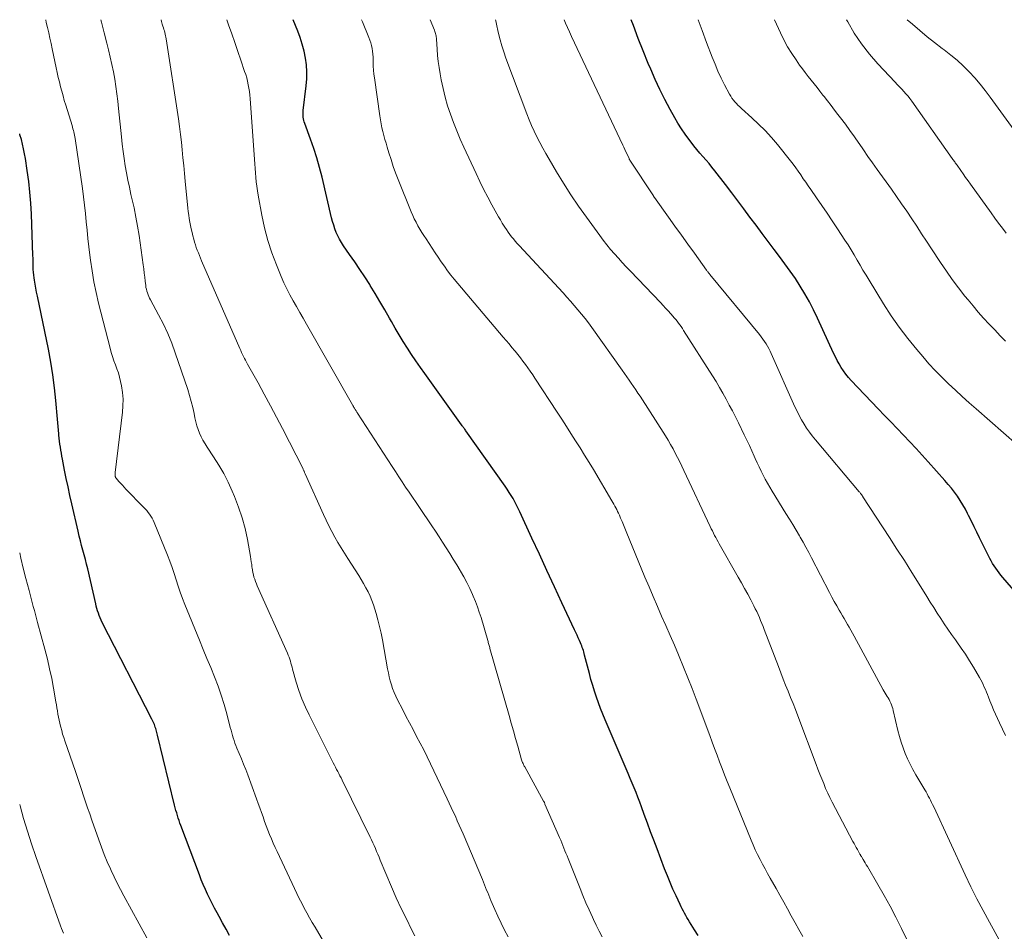
# Model space of a CAD drawing. Units: feet. Extents: x 1900000 to 1905000, y 497511 to 500004.
# Drawn here: x 1900000 to 1900130, y 499880 to 500000 of the extents above; entities that cross this region are included whole.
import ezdxf

# ---------------------------------------------------------------- set-up
doc = ezdxf.new("R2010")
doc.units = ezdxf.units.FT
doc.header["$LTSCALE"] = 100
doc.header["$MEASUREMENT"] = 0
doc.layers.add('CONTOUR INDEX', color=32, linetype='Continuous', lineweight=25)
doc.layers.add('CONTOUR INTERMEDIATE', color=40, linetype='Continuous', lineweight=15)

msp = doc.modelspace()

# ---------------------------------------------------------------- linework, layer by layer
at = {"layer": 'CONTOUR INDEX', "flags": 128}
for points, elevation in [([(1900089.53, 499879.12), (1900089.04, 499879.91), (1900088.4, 499880.96), (1900088.24, 499881.23), (1900088.07, 499881.51), (1900087.91, 499881.79), (1900087.75, 499882.07), (1900087.6, 499882.35), (1900087.45, 499882.64), (1900087.3, 499882.93), (1900087.16, 499883.22), (1900086.62, 499884.38), (1900086.22, 499885.26), (1900085.84, 499886.14), (1900085.48, 499887.03), (1900085.12, 499887.93), (1900084.12, 499890.57), (1900083.69, 499891.71), (1900083.27, 499892.84), (1900082.85, 499893.97), (1900082.43, 499895.11), (1900082.07, 499896.12), (1900081.83, 499896.75), (1900081.59, 499897.38), (1900081.35, 499898.01), (1900081.1, 499898.63), (1900080.84, 499899.26), (1900080.58, 499899.88), (1900080.32, 499900.5), (1900080.06, 499901.12), (1900077.28, 499907.59), (1900076.97, 499908.34), (1900076.67, 499909.09), (1900076.39, 499909.85), (1900076.12, 499910.61), (1900075.87, 499911.38), (1900075.63, 499912.15), (1900075.4, 499912.93), (1900075.19, 499913.71), (1900074.56, 499916.15), (1900074.5, 499916.36), (1900074.45, 499916.56), (1900074.39, 499916.76), (1900074.32, 499916.96), (1900074.25, 499917.16), (1900074.18, 499917.36), (1900074.1, 499917.55), (1900074.02, 499917.75), (1900073.88, 499918.07), (1900073.72, 499918.42), (1900073.56, 499918.77), (1900073.4, 499919.13), (1900073.24, 499919.48), (1900071.57, 499923.04), (1900070.57, 499925.17), (1900069.58, 499927.31), (1900068.59, 499929.45), (1900067.6, 499931.58), (1900066, 499935.07), (1900065.79, 499935.5), (1900065.57, 499935.94), (1900065.34, 499936.37), (1900065.11, 499936.79), (1900064.86, 499937.21), (1900064.61, 499937.62), (1900064.34, 499938.03), (1900064.06, 499938.43), (1900058.89, 499945.74), (1900058.82, 499945.84), (1900058.75, 499945.94), (1900058.68, 499946.03), (1900058.61, 499946.13), (1900058.54, 499946.23), (1900058.47, 499946.32), (1900058.4, 499946.42), (1900058.33, 499946.52), (1900053.47, 499953.29), (1900052.88, 499954.12), (1900052.3, 499954.96), (1900051.73, 499955.81), (1900051.17, 499956.67), (1900050.62, 499957.53), (1900050.09, 499958.4), (1900049.57, 499959.28), (1900049.06, 499960.17), (1900048.81, 499960.62), (1900048.18, 499961.71), (1900047.55, 499962.8), (1900046.9, 499963.87), (1900046.25, 499964.94), (1900046.19, 499965.04), (1900045.54, 499966.05), (1900044.89, 499967.05), (1900044.22, 499968.05), (1900043.54, 499969.03), (1900042.74, 499970.17), (1900042.47, 499970.59), (1900042.21, 499971.02), (1900041.99, 499971.47), (1900041.78, 499971.93), (1900041.6, 499972.4), (1900041.44, 499972.87), (1900041.3, 499973.35), (1900041.17, 499973.84), (1900039.91, 499979.23), (1900039.59, 499980.5), (1900039.23, 499981.76), (1900038.83, 499983.01), (1900038.39, 499984.24), (1900037.62, 499986.29), (1900037.55, 499986.5), (1900037.49, 499986.71), (1900037.45, 499986.92), (1900037.42, 499987.13), (1900037.4, 499987.35), (1900037.4, 499987.57), (1900037.41, 499987.78), (1900037.43, 499988), (1900037.82, 499991.27), (1900037.89, 499992.19), (1900037.91, 499993.11), (1900037.84, 499994.03), (1900037.72, 499994.94), (1900037.53, 499995.85), (1900037.3, 499996.75), (1900037.02, 499997.63), (1900036.69, 499998.5), (1900036.08, 500000)], 960), ([(1900133.49, 499922.08), (1900129.75, 499926.4), (1900129.5, 499926.69), (1900129.27, 499926.99), (1900129.04, 499927.29), (1900128.82, 499927.6), (1900128.61, 499927.92), (1900128.4, 499928.24), (1900128.22, 499928.57), (1900128.04, 499928.9), (1900126.69, 499931.63), (1900126.32, 499932.36), (1900125.96, 499933.09), (1900125.6, 499933.82), (1900125.24, 499934.55), (1900125.11, 499934.82), (1900124.81, 499935.41), (1900124.48, 499935.99), (1900124.13, 499936.55), (1900123.76, 499937.1), (1900123.36, 499937.63), (1900122.96, 499938.16), (1900122.54, 499938.67), (1900122.1, 499939.17), (1900119.92, 499941.63), (1900119.11, 499942.53), (1900118.3, 499943.42), (1900117.48, 499944.3), (1900116.65, 499945.17), (1900115.81, 499946.04), (1900114.98, 499946.91), (1900114.14, 499947.78), (1900113.31, 499948.65), (1900109.73, 499952.4), (1900109.37, 499952.8), (1900109.03, 499953.22), (1900108.72, 499953.65), (1900108.42, 499954.1), (1900108.15, 499954.57), (1900107.89, 499955.04), (1900107.65, 499955.52), (1900107.42, 499956), (1900105.31, 499960.61), (1900104.78, 499961.69), (1900104.24, 499962.76), (1900103.64, 499963.8), (1900103.02, 499964.83), (1900102.37, 499965.84), (1900101.7, 499966.83), (1900101, 499967.8), (1900100.28, 499968.77), (1900099.59, 499969.66), (1900098.78, 499970.73), (1900097.98, 499971.8), (1900097.18, 499972.87), (1900096.38, 499973.95), (1900095.59, 499975.03), (1900094.79, 499976.1), (1900093.98, 499977.17), (1900093.17, 499978.23), (1900091.75, 499980.05), (1900091.37, 499980.53), (1900090.98, 499981.01), (1900090.58, 499981.48), (1900090.17, 499981.94), (1900089.76, 499982.4), (1900089.36, 499982.87), (1900088.98, 499983.35), (1900088.6, 499983.84), (1900088.31, 499984.22), (1900087.81, 499984.91), (1900087.33, 499985.61), (1900086.88, 499986.34), (1900086.45, 499987.07), (1900085.85, 499988.17), (1900085.16, 499989.47), (1900084.5, 499990.79), (1900083.87, 499992.12), (1900083.28, 499993.47), (1900082.96, 499994.22), (1900082.28, 499995.87), (1900081.61, 499997.54), (1900080.99, 499999.22), (1900080.71, 500000)], 980), ([(1900027.71, 499879.14), (1900027.24, 499879.98), (1900026.77, 499880.82), (1900026.31, 499881.66), (1900026.05, 499882.14), (1900025.72, 499882.75), (1900025.4, 499883.36), (1900025.1, 499883.98), (1900024.8, 499884.6), (1900024.51, 499885.23), (1900024.23, 499885.86), (1900023.97, 499886.5), (1900023.72, 499887.15), (1900021.27, 499893.64), (1900021.15, 499893.97), (1900021.03, 499894.3), (1900020.92, 499894.64), (1900020.82, 499894.97), (1900020.72, 499895.31), (1900020.62, 499895.65), (1900020.53, 499895.99), (1900020.45, 499896.33), (1900018.18, 499905.58), (1900018.14, 499905.76), (1900018.09, 499905.94), (1900018.05, 499906.11), (1900018, 499906.29), (1900017.95, 499906.47), (1900017.9, 499906.64), (1900017.83, 499906.81), (1900017.77, 499906.98), (1900017.69, 499907.17), (1900017.61, 499907.35), (1900017.53, 499907.52), (1900017.44, 499907.69), (1900010.89, 499920.46), (1900010.75, 499920.76), (1900010.61, 499921.05), (1900010.5, 499921.36), (1900010.39, 499921.66), (1900010.29, 499921.98), (1900010.2, 499922.29), (1900010.11, 499922.6), (1900010.03, 499922.92), (1900008.98, 499927.51), (1900008.83, 499928.13), (1900008.68, 499928.75), (1900008.51, 499929.38), (1900008.34, 499930), (1900008.17, 499930.62), (1900008.01, 499931.24), (1900007.85, 499931.86), (1900007.7, 499932.49), (1900006.87, 499936.11), (1900006.62, 499937.22), (1900006.38, 499938.33), (1900006.15, 499939.44), (1900005.93, 499940.55), (1900005.65, 499942), (1900005.57, 499942.39), (1900005.5, 499942.78), (1900005.43, 499943.18), (1900005.37, 499943.57), (1900005.31, 499943.96), (1900005.26, 499944.36), (1900005.21, 499944.76), (1900005.18, 499945.15), (1900005.16, 499945.34), (1900005.12, 499945.83), (1900005.08, 499946.32), (1900005.04, 499946.81), (1900005, 499947.3), (1900004.79, 499949.73), (1900004.61, 499951.43), (1900004.39, 499953.13), (1900004.11, 499954.82), (1900003.8, 499956.5), (1900002.34, 499963.52), (1900002.23, 499964.05), (1900002.13, 499964.57), (1900002.04, 499965.09), (1900001.95, 499965.61), (1900001.9, 499965.92), (1900001.85, 499966.29), (1900001.81, 499966.66), (1900001.79, 499967.04), (1900001.78, 499967.41), (1900001.77, 499967.78), (1900001.77, 499968.16), (1900001.76, 499968.53), (1900001.74, 499968.9), (1900001.54, 499974.35), (1900001.47, 499975.79), (1900001.35, 499977.23), (1900001.19, 499978.66), (1900001, 499980.09), (1900000.76, 499981.68), (1900000.65, 499982.31), (1900000.52, 499982.94), (1900000.38, 499983.57), (1900000.22, 499984.19), (1900000.04, 499984.81), (1900000, 499984.95)], 940)]:
    msp.add_lwpolyline(points, dxfattribs=dict(at, elevation=elevation))
at = {"layer": 'CONTOUR INTERMEDIATE', "flags": 128}
for points, elevation in [([(1900040.89, 499876.97), (1900038.98, 499880.23), (1900038.62, 499880.86), (1900038.26, 499881.49), (1900037.91, 499882.12), (1900037.56, 499882.75), (1900037.22, 499883.39), (1900036.89, 499884.03), (1900036.57, 499884.68), (1900036.26, 499885.33), (1900033.97, 499890.21), (1900033.71, 499890.77), (1900033.46, 499891.34), (1900033.22, 499891.9), (1900032.99, 499892.47), (1900032.76, 499893.05), (1900032.54, 499893.62), (1900032.33, 499894.2), (1900032.12, 499894.78), (1900032.12, 499894.8), (1900031.91, 499895.39), (1900031.7, 499895.98), (1900031.49, 499896.57), (1900031.27, 499897.16), (1900030.1, 499900.33), (1900029.83, 499901.04), (1900029.56, 499901.74), (1900029.27, 499902.44), (1900028.98, 499903.14), (1900028.67, 499903.87), (1900028.54, 499904.2), (1900028.41, 499904.53), (1900028.29, 499904.87), (1900028.18, 499905.21), (1900028.08, 499905.55), (1900027.98, 499905.9), (1900027.89, 499906.24), (1900027.8, 499906.59), (1900027.34, 499908.39), (1900026.99, 499909.62), (1900026.61, 499910.85), (1900026.18, 499912.06), (1900025.72, 499913.26), (1900025.7, 499913.29), (1900025.21, 499914.49), (1900024.71, 499915.7), (1900024.22, 499916.9), (1900023.72, 499918.1), (1900021.78, 499922.83), (1900021.47, 499923.63), (1900021.17, 499924.44), (1900020.9, 499925.25), (1900020.64, 499926.07), (1900020.39, 499926.9), (1900020.12, 499927.71), (1900019.83, 499928.52), (1900019.52, 499929.32), (1900017.76, 499933.65), (1900017.63, 499933.94), (1900017.49, 499934.21), (1900017.33, 499934.47), (1900017.15, 499934.73), (1900016.96, 499934.98), (1900016.76, 499935.22), (1900016.55, 499935.45), (1900016.34, 499935.68), (1900014.03, 499938.05), (1900013.79, 499938.3), (1900013.56, 499938.55), (1900013.33, 499938.81), (1900013.1, 499939.07), (1900012.74, 499939.49), (1900012.7, 499939.54), (1900012.66, 499939.59), (1900012.63, 499939.65), (1900012.61, 499939.71), (1900012.6, 499939.77), (1900012.59, 499939.84), (1900012.58, 499939.9), (1900012.58, 499939.97), (1900012.59, 499940.04), (1900012.59, 499940.11), (1900012.6, 499940.18), (1900012.61, 499940.25), (1900013.57, 499948.19), (1900013.63, 499949.06), (1900013.64, 499949.93), (1900013.56, 499950.8), (1900013.42, 499951.67), (1900013.3, 499952.27), (1900013.17, 499952.83), (1900013.02, 499953.38), (1900012.84, 499953.92), (1900012.64, 499954.46), (1900012.44, 499955), (1900012.26, 499955.55), (1900012.09, 499956.1), (1900011.94, 499956.65), (1900010.42, 499962.6), (1900010.09, 499964), (1900009.8, 499965.42), (1900009.55, 499966.84), (1900009.35, 499968.27), (1900009.26, 499968.94), (1900009.13, 499970.04), (1900009.01, 499971.13), (1900008.9, 499972.23), (1900008.79, 499973.33), (1900008.68, 499974.43), (1900008.56, 499975.53), (1900008.43, 499976.62), (1900008.28, 499977.72), (1900007.31, 499984.31), (1900007.28, 499984.53), (1900007.24, 499984.75), (1900007.19, 499984.96), (1900007.14, 499985.18), (1900007.09, 499985.39), (1900007.03, 499985.61), (1900006.97, 499985.82), (1900006.91, 499986.03), (1900006.08, 499988.72), (1900005.89, 499989.32), (1900005.72, 499989.93), (1900005.55, 499990.55), (1900005.39, 499991.16), (1900005.24, 499991.78), (1900005.09, 499992.39), (1900004.95, 499993.01), (1900004.82, 499993.63), (1900004.28, 499996.17), (1900004.14, 499996.87), (1900003.99, 499997.56), (1900003.83, 499998.26), (1900003.68, 499998.95), (1900003.51, 499999.64), (1900003.43, 500000)], 944), ([(1900052.17, 499879.09), (1900051.73, 499879.94), (1900051.03, 499881.33), (1900050.35, 499882.72), (1900049.7, 499884.13), (1900049.08, 499885.56), (1900047.59, 499889.1), (1900047.43, 499889.48), (1900047.27, 499889.86), (1900047.1, 499890.24), (1900046.94, 499890.62), (1900046.77, 499891), (1900046.6, 499891.38), (1900046.42, 499891.75), (1900046.24, 499892.13), (1900042.55, 499899.65), (1900042.41, 499899.93), (1900042.27, 499900.22), (1900042.12, 499900.5), (1900041.97, 499900.78), (1900041.82, 499901.06), (1900041.68, 499901.35), (1900041.53, 499901.63), (1900041.39, 499901.91), (1900038.19, 499908.24), (1900037.7, 499909.29), (1900037.24, 499910.37), (1900036.85, 499911.46), (1900036.5, 499912.57), (1900036.02, 499914.29), (1900035.95, 499914.55), (1900035.87, 499914.82), (1900035.8, 499915.09), (1900035.72, 499915.36), (1900035.64, 499915.63), (1900035.55, 499915.89), (1900035.45, 499916.15), (1900035.35, 499916.41), (1900031.36, 499925.29), (1900031.24, 499925.57), (1900031.12, 499925.86), (1900031.02, 499926.15), (1900030.92, 499926.44), (1900030.84, 499926.74), (1900030.77, 499927.04), (1900030.71, 499927.35), (1900030.67, 499927.65), (1900030.66, 499927.74), (1900030.62, 499928.1), (1900030.57, 499928.45), (1900030.52, 499928.8), (1900030.46, 499929.15), (1900030.05, 499931.38), (1900029.74, 499932.84), (1900029.37, 499934.27), (1900028.9, 499935.68), (1900028.36, 499937.06), (1900028.06, 499937.79), (1900027.52, 499938.96), (1900026.94, 499940.11), (1900026.29, 499941.23), (1900025.6, 499942.32), (1900024.74, 499943.59), (1900024.46, 499944.04), (1900024.19, 499944.49), (1900023.95, 499944.96), (1900023.73, 499945.44), (1900023.54, 499945.93), (1900023.37, 499946.42), (1900023.23, 499946.93), (1900023.12, 499947.44), (1900023.01, 499948.02), (1900022.84, 499948.82), (1900022.65, 499949.61), (1900022.43, 499950.4), (1900022.18, 499951.18), (1900020.54, 499956.05), (1900020.07, 499957.33), (1900019.55, 499958.6), (1900018.97, 499959.83), (1900018.34, 499961.05), (1900017.26, 499963.01), (1900017.15, 499963.24), (1900017.04, 499963.47), (1900016.94, 499963.7), (1900016.86, 499963.94), (1900016.78, 499964.18), (1900016.72, 499964.42), (1900016.67, 499964.67), (1900016.64, 499964.92), (1900016.58, 499965.5), (1900016.51, 499966.03), (1900016.45, 499966.57), (1900016.38, 499967.11), (1900016.3, 499967.65), (1900015.75, 499971.5), (1900015.56, 499972.73), (1900015.35, 499973.95), (1900015.1, 499975.17), (1900014.82, 499976.39), (1900014.69, 499976.94), (1900014.48, 499977.88), (1900014.28, 499978.82), (1900014.1, 499979.77), (1900013.92, 499980.72), (1900013.77, 499981.67), (1900013.64, 499982.62), (1900013.52, 499983.58), (1900013.42, 499984.54), (1900013.06, 499988.28), (1900012.95, 499989.26), (1900012.84, 499990.23), (1900012.7, 499991.2), (1900012.54, 499992.17), (1900012.37, 499993.14), (1900012.18, 499994.1), (1900011.96, 499995.06), (1900011.73, 499996.01), (1900011.51, 499996.89), (1900011.15, 499998.27), (1900010.79, 499999.66), (1900010.69, 500000)], 948), ([(1900064.47, 499878.95), (1900064, 499879.85), (1900063.55, 499880.75), (1900063.12, 499881.67), (1900062.71, 499882.59), (1900062.2, 499883.77), (1900062.05, 499884.11), (1900061.91, 499884.45), (1900061.77, 499884.8), (1900061.63, 499885.14), (1900061.49, 499885.48), (1900061.35, 499885.83), (1900061.2, 499886.17), (1900061.06, 499886.51), (1900058.52, 499892.54), (1900058.27, 499893.12), (1900058.02, 499893.71), (1900057.76, 499894.29), (1900057.5, 499894.88), (1900057.23, 499895.46), (1900056.96, 499896.04), (1900056.69, 499896.61), (1900056.42, 499897.19), (1900054.21, 499901.81), (1900053.77, 499902.72), (1900053.32, 499903.63), (1900052.86, 499904.52), (1900052.39, 499905.42), (1900051.92, 499906.31), (1900051.45, 499907.21), (1900050.98, 499908.1), (1900050.51, 499909), (1900049.86, 499910.24), (1900049.63, 499910.73), (1900049.41, 499911.22), (1900049.22, 499911.73), (1900049.05, 499912.24), (1900048.91, 499912.77), (1900048.77, 499913.29), (1900048.66, 499913.82), (1900048.55, 499914.35), (1900047.87, 499918.14), (1900047.7, 499919.02), (1900047.5, 499919.9), (1900047.28, 499920.78), (1900047.04, 499921.65), (1900046.88, 499922.19), (1900046.69, 499922.78), (1900046.48, 499923.36), (1900046.24, 499923.93), (1900045.98, 499924.49), (1900045.69, 499925.04), (1900045.39, 499925.58), (1900045.07, 499926.12), (1900044.75, 499926.64), (1900043.31, 499928.88), (1900042.87, 499929.58), (1900042.43, 499930.29), (1900042.01, 499931.01), (1900041.59, 499931.73), (1900041.19, 499932.46), (1900040.8, 499933.19), (1900040.44, 499933.94), (1900040.09, 499934.7), (1900037.68, 499940.08), (1900037.65, 499940.16), (1900037.61, 499940.24), (1900037.58, 499940.32), (1900037.54, 499940.4), (1900037.51, 499940.47), (1900037.47, 499940.55), (1900037.43, 499940.63), (1900037.4, 499940.71), (1900034.68, 499946.03), (1900033.89, 499947.55), (1900033.1, 499949.06), (1900032.28, 499950.56), (1900031.46, 499952.06), (1900030.07, 499954.54), (1900029.93, 499954.79), (1900029.79, 499955.05), (1900029.66, 499955.3), (1900029.53, 499955.55), (1900029.41, 499955.81), (1900029.29, 499956.07), (1900029.17, 499956.33), (1900029.05, 499956.59), (1900024.01, 499968.16), (1900023.86, 499968.51), (1900023.71, 499968.87), (1900023.58, 499969.22), (1900023.44, 499969.58), (1900023.31, 499969.94), (1900023.19, 499970.3), (1900023.09, 499970.66), (1900022.99, 499971.03), (1900022.87, 499971.48), (1900022.76, 499971.93), (1900022.65, 499972.39), (1900022.55, 499972.84), (1900022.46, 499973.3), (1900022.38, 499973.76), (1900022.31, 499974.22), (1900022.25, 499974.68), (1900022.2, 499975.14), (1900021.85, 499978.69), (1900021.75, 499979.72), (1900021.65, 499980.75), (1900021.55, 499981.78), (1900021.45, 499982.81), (1900021.34, 499983.84), (1900021.22, 499984.86), (1900021.08, 499985.89), (1900020.94, 499986.91), (1900019.34, 499997.47), (1900019.3, 499997.68), (1900019.26, 499997.89), (1900019.21, 499998.1), (1900019.16, 499998.31), (1900019.1, 499998.51), (1900019.04, 499998.72), (1900018.98, 499998.92), (1900018.91, 499999.13), (1900018.82, 499999.42), (1900018.71, 499999.77), (1900018.65, 500000)], 952), ([(1900076.89, 499878.96), (1900076.49, 499879.72), (1900076.1, 499880.49), (1900075.73, 499881.26), (1900075.59, 499881.57), (1900075.16, 499882.51), (1900074.74, 499883.45), (1900074.34, 499884.4), (1900073.95, 499885.36), (1900072.38, 499889.29), (1900072.24, 499889.64), (1900072.1, 499889.99), (1900071.96, 499890.33), (1900071.82, 499890.68), (1900071.68, 499891.03), (1900071.54, 499891.38), (1900071.4, 499891.73), (1900071.25, 499892.07), (1900069.33, 499896.49), (1900069.31, 499896.53), (1900069.29, 499896.58), (1900069.27, 499896.63), (1900069.25, 499896.68), (1900069.22, 499896.72), (1900069.2, 499896.77), (1900069.17, 499896.82), (1900069.15, 499896.86), (1900066.65, 499901.38), (1900066.59, 499901.49), (1900066.53, 499901.6), (1900066.48, 499901.72), (1900066.43, 499901.84), (1900066.38, 499901.96), (1900066.33, 499902.08), (1900066.29, 499902.21), (1900066.25, 499902.33), (1900065.74, 499904.12), (1900065.45, 499905.13), (1900065.16, 499906.15), (1900064.87, 499907.17), (1900064.58, 499908.19), (1900062.07, 499917.03), (1900062.03, 499917.16), (1900061.99, 499917.29), (1900061.96, 499917.42), (1900061.92, 499917.55), (1900061.89, 499917.68), (1900061.85, 499917.82), (1900061.82, 499917.95), (1900061.78, 499918.08), (1900060.89, 499921.11), (1900060.66, 499921.82), (1900060.42, 499922.53), (1900060.14, 499923.23), (1900059.85, 499923.92), (1900059.76, 499924.14), (1900059.39, 499924.93), (1900059, 499925.71), (1900058.6, 499926.48), (1900058.17, 499927.24), (1900058.12, 499927.32), (1900057.68, 499928.07), (1900057.23, 499928.82), (1900056.77, 499929.56), (1900056.3, 499930.3), (1900055.82, 499931.04), (1900055.35, 499931.77), (1900054.86, 499932.49), (1900054.38, 499933.22), (1900052.76, 499935.61), (1900052.31, 499936.29), (1900051.85, 499936.97), (1900051.4, 499937.64), (1900050.94, 499938.32), (1900050.49, 499939), (1900050.04, 499939.68), (1900049.59, 499940.36), (1900049.15, 499941.05), (1900044.58, 499948.08), (1900044.54, 499948.15), (1900044.5, 499948.22), (1900044.45, 499948.29), (1900044.41, 499948.36), (1900044.37, 499948.43), (1900044.32, 499948.5), (1900044.28, 499948.57), (1900044.24, 499948.64), (1900044.19, 499948.73), (1900044.12, 499948.84), (1900044.06, 499948.96), (1900043.99, 499949.07), (1900043.93, 499949.19), (1900037.85, 499959.83), (1900037.41, 499960.6), (1900036.97, 499961.37), (1900036.52, 499962.14), (1900036.08, 499962.91), (1900035.65, 499963.69), (1900035.25, 499964.48), (1900034.87, 499965.29), (1900034.52, 499966.1), (1900033.89, 499967.64), (1900033.29, 499969.25), (1900032.76, 499970.88), (1900032.33, 499972.54), (1900031.97, 499974.21), (1900031.48, 499976.85), (1900031.39, 499977.43), (1900031.3, 499978.02), (1900031.23, 499978.6), (1900031.18, 499979.19), (1900031.13, 499979.78), (1900031.08, 499980.37), (1900031.04, 499980.96), (1900030.99, 499981.54), (1900030.4, 499989.61), (1900030.36, 499990.06), (1900030.31, 499990.52), (1900030.24, 499990.97), (1900030.16, 499991.42), (1900030.07, 499991.87), (1900029.96, 499992.31), (1900029.83, 499992.75), (1900029.69, 499993.18), (1900029.19, 499994.65), (1900028.79, 499995.82), (1900028.38, 499996.99), (1900027.98, 499998.15), (1900027.57, 499999.32), (1900027.33, 500000)], 956), ([(1900103.36, 499879.02), (1900102.85, 499879.92), (1900102.34, 499880.83), (1900101.84, 499881.73), (1900101.34, 499882.64), (1900100.84, 499883.55), (1900100.33, 499884.45), (1900099.82, 499885.36), (1900099.05, 499886.72), (1900098.71, 499887.33), (1900098.37, 499887.94), (1900098.04, 499888.56), (1900097.71, 499889.19), (1900097.39, 499889.81), (1900097.09, 499890.45), (1900096.81, 499891.09), (1900096.53, 499891.73), (1900093.72, 499898.62), (1900093.38, 499899.48), (1900093.04, 499900.34), (1900092.7, 499901.2), (1900092.37, 499902.07), (1900092.05, 499902.93), (1900091.72, 499903.8), (1900091.4, 499904.67), (1900091.07, 499905.53), (1900089.28, 499910.32), (1900088.74, 499911.73), (1900088.19, 499913.15), (1900087.62, 499914.55), (1900087.04, 499915.95), (1900086.95, 499916.17), (1900086.4, 499917.46), (1900085.85, 499918.74), (1900085.29, 499920.03), (1900084.72, 499921.3), (1900084.16, 499922.58), (1900083.6, 499923.86), (1900083.06, 499925.15), (1900082.52, 499926.44), (1900080.05, 499932.46), (1900079.87, 499932.9), (1900079.69, 499933.35), (1900079.5, 499933.79), (1900079.31, 499934.23), (1900079.15, 499934.61), (1900079.04, 499934.86), (1900078.92, 499935.1), (1900078.8, 499935.34), (1900078.68, 499935.58), (1900078.55, 499935.82), (1900078.42, 499936.06), (1900078.28, 499936.29), (1900078.15, 499936.52), (1900075.71, 499940.62), (1900075.14, 499941.58), (1900074.55, 499942.54), (1900073.96, 499943.49), (1900073.37, 499944.44), (1900072.76, 499945.39), (1900072.16, 499946.33), (1900071.55, 499947.28), (1900070.94, 499948.22), (1900068.01, 499952.69), (1900067.71, 499953.15), (1900067.39, 499953.61), (1900067.08, 499954.06), (1900066.75, 499954.51), (1900066.42, 499954.95), (1900066.08, 499955.39), (1900065.74, 499955.83), (1900065.38, 499956.25), (1900065.34, 499956.31), (1900064.96, 499956.76), (1900064.58, 499957.21), (1900064.2, 499957.66), (1900063.81, 499958.11), (1900057.82, 499965.18), (1900057.36, 499965.74), (1900056.91, 499966.3), (1900056.48, 499966.87), (1900056.05, 499967.46), (1900055.64, 499968.05), (1900055.23, 499968.64), (1900054.82, 499969.24), (1900054.43, 499969.85), (1900053.64, 499971.07), (1900053.36, 499971.5), (1900053.09, 499971.93), (1900052.83, 499972.37), (1900052.56, 499972.81), (1900052.32, 499973.26), (1900052.08, 499973.71), (1900051.87, 499974.17), (1900051.67, 499974.64), (1900049.95, 499978.9), (1900049.62, 499979.77), (1900049.3, 499980.64), (1900049.01, 499981.53), (1900048.73, 499982.41), (1900048.5, 499983.18), (1900048.35, 499983.69), (1900048.21, 499984.2), (1900048.07, 499984.72), (1900047.93, 499985.23), (1900047.81, 499985.74), (1900047.7, 499986.26), (1900047.6, 499986.78), (1900047.52, 499987.3), (1900046.81, 499992.31), (1900046.75, 499992.83), (1900046.7, 499993.35), (1900046.67, 499993.88), (1900046.66, 499994.4), (1900046.65, 499994.69), (1900046.64, 499995.07), (1900046.62, 499995.45), (1900046.57, 499995.83), (1900046.52, 499996.21), (1900046.44, 499996.58), (1900046.34, 499996.95), (1900046.22, 499997.31), (1900046.09, 499997.67), (1900045.26, 499999.7), (1900045.13, 500000)], 964), ([(1900119.62, 499873.49), (1900116.38, 499880.07), (1900115.64, 499881.54), (1900114.88, 499883), (1900114.08, 499884.44), (1900113.27, 499885.87), (1900111.88, 499888.25), (1900111.74, 499888.48), (1900111.6, 499888.71), (1900111.46, 499888.94), (1900111.32, 499889.17), (1900111.14, 499889.47), (1900111.09, 499889.55), (1900111.04, 499889.63), (1900110.99, 499889.71), (1900110.95, 499889.79), (1900110.9, 499889.88), (1900110.86, 499889.96), (1900110.81, 499890.04), (1900110.76, 499890.12), (1900110.56, 499890.48), (1900110.41, 499890.74), (1900110.27, 499891.01), (1900110.13, 499891.27), (1900109.98, 499891.53), (1900107.24, 499896.74), (1900106.93, 499897.34), (1900106.64, 499897.94), (1900106.37, 499898.56), (1900106.11, 499899.18), (1900105.85, 499899.81), (1900105.61, 499900.44), (1900105.36, 499901.07), (1900105.12, 499901.7), (1900102.69, 499908.14), (1900102.38, 499908.95), (1900102.07, 499909.76), (1900101.75, 499910.57), (1900101.42, 499911.38), (1900101.09, 499912.19), (1900100.77, 499912.99), (1900100.45, 499913.81), (1900100.13, 499914.62), (1900098.26, 499919.51), (1900098.11, 499919.91), (1900097.95, 499920.31), (1900097.79, 499920.7), (1900097.62, 499921.1), (1900097.45, 499921.49), (1900097.27, 499921.88), (1900097.09, 499922.26), (1900096.89, 499922.64), (1900096.48, 499923.42), (1900096.08, 499924.18), (1900095.67, 499924.94), (1900095.25, 499925.7), (1900094.82, 499926.45), (1900092.33, 499930.83), (1900092.17, 499931.11), (1900092.02, 499931.39), (1900091.87, 499931.67), (1900091.71, 499931.95), (1900091.57, 499932.24), (1900091.42, 499932.53), (1900091.28, 499932.82), (1900091.14, 499933.11), (1900087.67, 499940.49), (1900087.39, 499941.07), (1900087.11, 499941.65), (1900086.82, 499942.23), (1900086.53, 499942.81), (1900086.23, 499943.38), (1900085.91, 499943.95), (1900085.58, 499944.51), (1900085.24, 499945.06), (1900081.87, 499950.3), (1900081.59, 499950.73), (1900081.3, 499951.17), (1900081.01, 499951.6), (1900080.72, 499952.03), (1900080.42, 499952.45), (1900080.12, 499952.88), (1900079.82, 499953.3), (1900079.52, 499953.73), (1900075.49, 499959.39), (1900075.05, 499959.99), (1900074.61, 499960.58), (1900074.14, 499961.16), (1900073.67, 499961.73), (1900073.19, 499962.29), (1900072.71, 499962.85), (1900072.21, 499963.4), (1900071.71, 499963.95), (1900065.91, 499970.18), (1900065.65, 499970.47), (1900065.4, 499970.76), (1900065.16, 499971.06), (1900064.92, 499971.36), (1900064.68, 499971.66), (1900064.46, 499971.98), (1900064.24, 499972.29), (1900064.03, 499972.62), (1900063.94, 499972.76), (1900063.69, 499973.16), (1900063.45, 499973.57), (1900063.21, 499973.97), (1900062.98, 499974.38), (1900062.32, 499975.58), (1900061.77, 499976.59), (1900061.23, 499977.62), (1900060.72, 499978.65), (1900060.23, 499979.7), (1900058.62, 499983.17), (1900058.14, 499984.24), (1900057.68, 499985.33), (1900057.25, 499986.42), (1900056.84, 499987.53), (1900056.47, 499988.65), (1900056.15, 499989.77), (1900055.87, 499990.91), (1900055.63, 499992.07), (1900055.48, 499992.87), (1900055.35, 499993.67), (1900055.24, 499994.47), (1900055.15, 499995.28), (1900055.09, 499996.09), (1900055, 499997.41), (1900054.99, 499997.56), (1900054.97, 499997.72), (1900054.95, 499997.87), (1900054.92, 499998.02), (1900054.88, 499998.16), (1900054.84, 499998.31), (1900054.79, 499998.46), (1900054.74, 499998.6), (1900054.17, 500000)], 968), ([(1900129.51, 499878.16), (1900127.99, 499880.89), (1900127.15, 499882.44), (1900126.33, 499884), (1900125.55, 499885.57), (1900124.79, 499887.16), (1900120.63, 499896.12), (1900120.49, 499896.41), (1900120.36, 499896.69), (1900120.21, 499896.98), (1900120.07, 499897.26), (1900119.92, 499897.54), (1900119.77, 499897.82), (1900119.62, 499898.09), (1900119.46, 499898.37), (1900118.27, 499900.35), (1900117.88, 499901.04), (1900117.51, 499901.74), (1900117.17, 499902.45), (1900116.86, 499903.18), (1900116.58, 499903.91), (1900116.32, 499904.66), (1900116.1, 499905.42), (1900115.9, 499906.18), (1900115.29, 499908.84), (1900115.22, 499909.09), (1900115.15, 499909.33), (1900115.06, 499909.57), (1900114.96, 499909.81), (1900114.85, 499910.05), (1900114.74, 499910.27), (1900114.61, 499910.49), (1900114.48, 499910.7), (1900114.35, 499910.91), (1900114.22, 499911.13), (1900114.1, 499911.35), (1900113.98, 499911.56), (1900110.13, 499918.64), (1900109.92, 499919.03), (1900109.7, 499919.42), (1900109.48, 499919.81), (1900109.26, 499920.19), (1900109.03, 499920.58), (1900108.81, 499920.96), (1900108.58, 499921.34), (1900108.36, 499921.73), (1900108.15, 499922.09), (1900107.83, 499922.66), (1900107.51, 499923.23), (1900107.2, 499923.81), (1900106.9, 499924.39), (1900104.5, 499929), (1900104.14, 499929.69), (1900103.77, 499930.37), (1900103.39, 499931.05), (1900103, 499931.72), (1900102.91, 499931.87), (1900102.48, 499932.62), (1900102.03, 499933.36), (1900101.58, 499934.1), (1900101.13, 499934.83), (1900099.31, 499937.77), (1900099, 499938.29), (1900098.69, 499938.82), (1900098.41, 499939.35), (1900098.13, 499939.89), (1900097.86, 499940.44), (1900097.6, 499940.98), (1900097.34, 499941.53), (1900097.09, 499942.08), (1900096.95, 499942.4), (1900096.63, 499943.11), (1900096.3, 499943.82), (1900095.97, 499944.52), (1900095.63, 499945.22), (1900094.86, 499946.78), (1900094.46, 499947.57), (1900094.06, 499948.37), (1900093.65, 499949.15), (1900093.23, 499949.93), (1900092.8, 499950.71), (1900092.36, 499951.48), (1900091.9, 499952.24), (1900091.43, 499952.99), (1900087.63, 499959), (1900087.47, 499959.24), (1900087.3, 499959.49), (1900087.13, 499959.73), (1900086.95, 499959.97), (1900086.76, 499960.21), (1900086.58, 499960.44), (1900086.38, 499960.66), (1900086.19, 499960.89), (1900085.92, 499961.19), (1900085.58, 499961.56), (1900085.25, 499961.93), (1900084.91, 499962.29), (1900084.56, 499962.66), (1900080.6, 499966.8), (1900080.06, 499967.37), (1900079.53, 499967.94), (1900079.01, 499968.52), (1900078.49, 499969.1), (1900077.99, 499969.69), (1900077.5, 499970.29), (1900077.02, 499970.9), (1900076.55, 499971.53), (1900074.79, 499973.95), (1900073.76, 499975.41), (1900072.75, 499976.9), (1900071.78, 499978.41), (1900070.84, 499979.94), (1900069.86, 499981.6), (1900069.44, 499982.32), (1900069.04, 499983.04), (1900068.65, 499983.78), (1900068.27, 499984.52), (1900067.91, 499985.28), (1900067.57, 499986.03), (1900067.25, 499986.8), (1900066.95, 499987.58), (1900064.17, 499994.94), (1900063.89, 499995.74), (1900063.63, 499996.54), (1900063.41, 499997.36), (1900063.2, 499998.19), (1900063.12, 499998.56), (1900062.97, 499999.2), (1900062.82, 499999.84), (1900062.78, 500000)], 972), ([(1900130.1, 499905.53), (1900129.7, 499906.37), (1900129.3, 499907.22), (1900129.05, 499907.77), (1900128.79, 499908.35), (1900128.53, 499908.92), (1900128.29, 499909.5), (1900128.05, 499910.09), (1900127.85, 499910.6), (1900127.72, 499910.93), (1900127.58, 499911.26), (1900127.45, 499911.59), (1900127.31, 499911.92), (1900127.17, 499912.25), (1900127.01, 499912.57), (1900126.85, 499912.89), (1900126.67, 499913.2), (1900125.88, 499914.54), (1900125.35, 499915.4), (1900124.81, 499916.25), (1900124.25, 499917.08), (1900123.67, 499917.91), (1900123.49, 499918.16), (1900122.99, 499918.85), (1900122.5, 499919.56), (1900122.03, 499920.26), (1900121.56, 499920.98), (1900121.09, 499921.7), (1900120.63, 499922.42), (1900120.18, 499923.14), (1900119.73, 499923.87), (1900118.71, 499925.51), (1900117.74, 499927.06), (1900116.77, 499928.61), (1900115.78, 499930.14), (1900114.79, 499931.67), (1900111.29, 499937.05), (1900111.27, 499937.07), (1900111.26, 499937.09), (1900111.25, 499937.11), (1900111.24, 499937.13), (1900111.19, 499937.21), (1900111.17, 499937.22), (1900111.16, 499937.24), (1900111.15, 499937.26), (1900111.13, 499937.28), (1900111.05, 499937.4), (1900110.99, 499937.48), (1900110.93, 499937.55), (1900110.87, 499937.63), (1900110.81, 499937.7), (1900105.02, 499944.56), (1900104.61, 499945.06), (1900104.23, 499945.57), (1900103.86, 499946.1), (1900103.52, 499946.64), (1900103.19, 499947.19), (1900102.88, 499947.76), (1900102.59, 499948.33), (1900102.32, 499948.91), (1900099.2, 499955.94), (1900099.04, 499956.27), (1900098.88, 499956.6), (1900098.7, 499956.92), (1900098.51, 499957.24), (1900098.31, 499957.55), (1900098.1, 499957.86), (1900097.88, 499958.15), (1900097.65, 499958.44), (1900091.09, 499966.38), (1900091.04, 499966.45), (1900090.98, 499966.52), (1900090.92, 499966.59), (1900090.87, 499966.66), (1900090.81, 499966.73), (1900090.76, 499966.8), (1900090.7, 499966.87), (1900090.65, 499966.95), (1900089.04, 499969.18), (1900088.19, 499970.37), (1900087.33, 499971.57), (1900086.48, 499972.76), (1900085.62, 499973.95), (1900083.78, 499976.54), (1900083.77, 499976.55), (1900083.76, 499976.57), (1900083.74, 499976.58), (1900083.73, 499976.6), (1900083.66, 499976.69), (1900083.63, 499976.74), (1900080.53, 499981.47), (1900080.52, 499981.49), (1900080.51, 499981.5), (1900080.5, 499981.52), (1900080.49, 499981.54), (1900080.46, 499981.6), (1900080.45, 499981.62), (1900080.44, 499981.63), (1900080.43, 499981.65), (1900080.43, 499981.67), (1900080.16, 499982.24), (1900080.02, 499982.55), (1900079.88, 499982.85), (1900079.74, 499983.16), (1900079.6, 499983.46), (1900072.82, 499997.8), (1900072.55, 499998.38), (1900072.29, 499998.96), (1900072.04, 499999.55), (1900071.86, 500000)], 976), ([(1900131.63, 499943.91), (1900126.24, 499948.63), (1900125.31, 499949.45), (1900124.4, 499950.28), (1900123.49, 499951.11), (1900122.59, 499951.95), (1900121.71, 499952.81), (1900120.84, 499953.69), (1900120.01, 499954.6), (1900119.2, 499955.53), (1900118.39, 499956.49), (1900117.21, 499957.94), (1900116.09, 499959.41), (1900115.03, 499960.94), (1900114.02, 499962.5), (1900112.1, 499965.61), (1900111.7, 499966.28), (1900111.3, 499966.94), (1900110.92, 499967.61), (1900110.53, 499968.28), (1900110.15, 499968.95), (1900109.75, 499969.61), (1900109.34, 499970.27), (1900108.92, 499970.92), (1900107.94, 499972.42), (1900107.25, 499973.45), (1900106.56, 499974.47), (1900105.86, 499975.49), (1900105.16, 499976.51), (1900104.41, 499977.58), (1900104.07, 499978.06), (1900103.74, 499978.54), (1900103.42, 499979.02), (1900103.09, 499979.51), (1900102.76, 499979.99), (1900102.42, 499980.47), (1900102.07, 499980.93), (1900101.71, 499981.39), (1900100, 499983.53), (1900099.21, 499984.47), (1900098.39, 499985.37), (1900097.52, 499986.23), (1900096.63, 499987.07), (1900095.25, 499988.28), (1900095.03, 499988.49), (1900094.8, 499988.7), (1900094.59, 499988.92), (1900094.38, 499989.15), (1900094.19, 499989.39), (1900094, 499989.63), (1900093.84, 499989.89), (1900093.69, 499990.16), (1900093.04, 499991.4), (1900092.59, 499992.3), (1900092.16, 499993.2), (1900091.77, 499994.13), (1900091.39, 499995.06), (1900090.66, 499996.99), (1900090.07, 499998.57), (1900089.56, 500000)], 984), ([(1900130.11, 499957.56), (1900129.39, 499958.3), (1900128.69, 499959.05), (1900127.98, 499959.79), (1900127.94, 499959.84), (1900127.22, 499960.62), (1900126.52, 499961.42), (1900125.83, 499962.22), (1900125.16, 499963.04), (1900124.76, 499963.53), (1900123.92, 499964.61), (1900123.09, 499965.71), (1900122.3, 499966.83), (1900121.53, 499967.96), (1900120.34, 499969.78), (1900119.69, 499970.77), (1900119.04, 499971.75), (1900118.39, 499972.74), (1900117.73, 499973.72), (1900117.07, 499974.71), (1900116.4, 499975.68), (1900115.73, 499976.65), (1900115.05, 499977.62), (1900113.17, 499980.25), (1900112.56, 499981.11), (1900111.96, 499981.96), (1900111.37, 499982.82), (1900110.78, 499983.68), (1900110.76, 499983.7), (1900110.18, 499984.55), (1900109.58, 499985.39), (1900108.97, 499986.22), (1900108.35, 499987.04), (1900108, 499987.49), (1900107.55, 499988.08), (1900107.09, 499988.68), (1900106.62, 499989.27), (1900106.16, 499989.86), (1900106, 499990.05), (1900105.62, 499990.55), (1900105.23, 499991.04), (1900104.84, 499991.53), (1900104.45, 499992.02), (1900104.06, 499992.51), (1900103.68, 499993.01), (1900103.31, 499993.51), (1900102.94, 499994.02), (1900102.46, 499994.69), (1900101.89, 499995.55), (1900101.34, 499996.43), (1900100.85, 499997.33), (1900100.4, 499998.26), (1900099.6, 500000)], 988), ([(1900130.19, 499971.82), (1900129.69, 499972.48), (1900129.2, 499973.15), (1900128.71, 499973.82), (1900128.22, 499974.5), (1900125.51, 499978.28), (1900125.18, 499978.74), (1900124.85, 499979.19), (1900124.53, 499979.65), (1900124.2, 499980.11), (1900123.71, 499980.8), (1900123.63, 499980.91), (1900123.55, 499981.02), (1900123.48, 499981.13), (1900123.4, 499981.24), (1900123.32, 499981.35), (1900123.25, 499981.46), (1900123.17, 499981.57), (1900123.09, 499981.68), (1900117.75, 499989.26), (1900117.5, 499989.59), (1900117.25, 499989.92), (1900116.97, 499990.23), (1900116.69, 499990.54), (1900116.41, 499990.84), (1900116.12, 499991.14), (1900115.83, 499991.44), (1900115.55, 499991.75), (1900113.27, 499994.17), (1900112.14, 499995.46), (1900111.09, 499996.81), (1900110.15, 499998.23), (1900109.28, 499999.7), (1900109.12, 500000)], 992), ([(1900134.42, 499981.07), (1900128.1, 499989.78), (1900127.44, 499990.65), (1900126.76, 499991.5), (1900126.05, 499992.33), (1900125.31, 499993.13), (1900124.54, 499993.9), (1900123.74, 499994.64), (1900122.9, 499995.34), (1900122.03, 499996.01), (1900121.76, 499996.21), (1900120.75, 499996.97), (1900119.75, 499997.75), (1900118.78, 499998.56), (1900117.83, 499999.39), (1900117.15, 500000)], 996), ([(1900016.79, 499878.82), (1900013.74, 499884.38), (1900013.29, 499885.21), (1900012.86, 499886.05), (1900012.45, 499886.89), (1900012.06, 499887.74), (1900011.98, 499887.92), (1900011.56, 499888.87), (1900011.16, 499889.83), (1900010.79, 499890.8), (1900010.44, 499891.77), (1900009.53, 499894.38), (1900009.25, 499895.18), (1900008.97, 499895.98), (1900008.7, 499896.78), (1900008.44, 499897.59), (1900008.17, 499898.39), (1900007.9, 499899.2), (1900007.63, 499900), (1900007.35, 499900.8), (1900005.96, 499904.83), (1900005.81, 499905.28), (1900005.67, 499905.73), (1900005.54, 499906.19), (1900005.41, 499906.64), (1900005.38, 499906.78), (1900005.28, 499907.17), (1900005.19, 499907.57), (1900005.11, 499907.97), (1900005.04, 499908.37), (1900004.97, 499908.77), (1900004.91, 499909.17), (1900004.84, 499909.57), (1900004.77, 499909.97), (1900004.46, 499911.77), (1900004.22, 499913.06), (1900003.95, 499914.35), (1900003.65, 499915.63), (1900003.33, 499916.91), (1900002.37, 499920.45), (1900002.23, 499920.98), (1900002.09, 499921.5), (1900001.94, 499922.03), (1900001.8, 499922.55), (1900001.65, 499923.08), (1900001.51, 499923.61), (1900001.37, 499924.14), (1900001.23, 499924.66), (1900000.82, 499926.27), (1900000.48, 499927.6), (1900000.16, 499928.94), (1900000, 499929.62)], 936), ([(1900005.77, 499879.46), (1900005.63, 499879.77), (1900005.5, 499880.08), (1900005.37, 499880.4), (1900002.13, 499889.57), (1900001.56, 499891.23), (1900001.02, 499892.89), (1900000.52, 499894.57), (1900000.05, 499896.26), (1900000, 499896.44)], 932)]:
    msp.add_lwpolyline(points, dxfattribs=dict(at, elevation=elevation))

doc.saveas('drawing.dxf')
